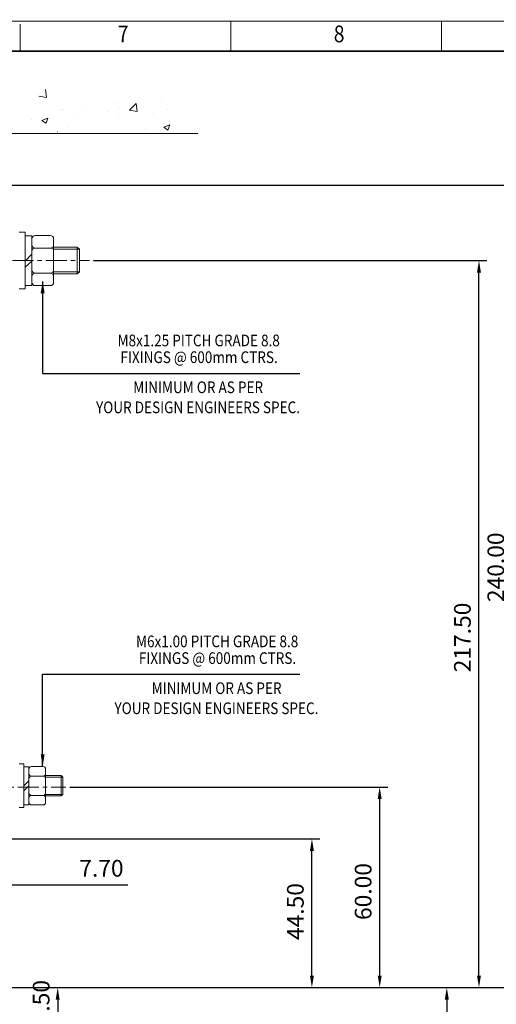
# Model space of a CAD drawing. Units: millimetres. Extents: x -207 to 794, y -279 to 550.
# Drawn here: x 415 to 557, y 255 to 550 of the extents above; entities that cross this region are included whole.
import ezdxf
from ezdxf.enums import TextEntityAlignment as Align

# ---------------------------------------------------------------- set-up
doc = ezdxf.new("R2010")
doc.units = ezdxf.units.MM
doc.header["$LTSCALE"] = 5
doc.linetypes.add('CENTER', pattern=[2, 1.25, -0.25, 0.25, -0.25])
doc.layers.get('0').update_dxf_attribs({"linetype": 'CONTINUOUS', "lineweight": 9})
for name, color, linetype, lineweight in [('BORDER', 7, 'CONTINUOUS', 9), ('CTR', 1, 'CENTER', 9), ('TITLE', 7, 'CONTINUOUS', 9)]:
    doc.layers.add(name, color=color, linetype=linetype, lineweight=lineweight)
doc.styles.add('style1', font='ARIALBD.TTF', dxfattribs={"width": 0.85, "height": 5})
doc.dimstyles.new('LES1', dxfattribs={"dimscale": 1.2, "dimtxt": 3, "dimasz": 3, "dimexe": 2, "dimexo": 1, "dimgap": 2, "dimtad": 1, "dimtoh": 1, "dimzin": 0, "dimdsep": 46, "dimtxsty": 'style1', "dimcen": 0, "dimclrd": 256, "dimclre": 256, "dimadec": 0, "dimazin": 0, "dimtfac": 1, "dimtmove": 0, "dimatfit": 3, "dimfxl": 0, "dimtolj": 1, "dimtzin": 0, "dimarcsym": 0})
doc.dimstyles.new('LES3', dxfattribs={"dimscale": 1.2, "dimtxt": 5, "dimasz": 3, "dimexe": 2, "dimexo": 1, "dimgap": 2, "dimtad": 1, "dimtoh": 1, "dimzin": 0, "dimdsep": 46, "dimtxsty": 'style1', "dimcen": 0, "dimclrd": 256, "dimclre": 256, "dimclrt": 256, "dimadec": 0, "dimazin": 0, "dimtfac": 1, "dimtmove": 0, "dimatfit": 3, "dimfxl": 0, "dimtolj": 1, "dimtzin": 0, "dimarcsym": 0})

# ---------------------------------------------------------------- blocks, each defined once
blk = doc.blocks.new('*D196')
at = {"lineweight": -2}
for p, q in [((415.78, 260.45), (544.95, 260.45)), ((542.55, 256.85), (542.55, 110.41)), ((516.05, 106.81), (544.95, 106.81))]:
    blk.add_line(p, q, dxfattribs=at)
for points in [[(541.95, 256.85), (543.15, 256.85), (542.55, 260.45)], [(541.95, 110.41), (543.15, 110.41), (542.55, 106.81)]]:
    blk.add_solid(points)
at = {"color": 0, "insert": (537.57, 182), "char_height": 5, "attachment_point": 5, "rotation": 90, "style": 'style1'}
blk.add_mtext('\\A1;UNIT MOUNTING HEIGHT', dxfattribs=at)
blk = doc.blocks.new('*D224')
at = {"lineweight": -2}
for p, q in [((393.28, 500.45), (564.58, 500.45)), ((562.18, 264.05), (562.18, 496.85)), ((394.78, 260.45), (564.58, 260.45))]:
    blk.add_line(p, q, dxfattribs=at)
for points in [[(561.58, 496.85), (562.78, 496.85), (562.18, 500.45)], [(561.58, 264.05), (562.78, 264.05), (562.18, 260.45)]]:
    blk.add_solid(points)
at = {"color": 0, "insert": (557.22, 386.19), "char_height": 5, "attachment_point": 5, "rotation": 90, "style": 'style1'}
blk.add_mtext('\\A1;240.00', dxfattribs=at)
blk = doc.blocks.new('*D216')
at = {"lineweight": -2}
for p, q in [((436.81, 477.95), (554.58, 477.95)), ((552.18, 264.05), (552.18, 474.35)), ((394.78, 260.45), (554.58, 260.45))]:
    blk.add_line(p, q, dxfattribs=at)
for points in [[(551.58, 474.35), (552.78, 474.35), (552.18, 477.95)], [(551.58, 264.05), (552.78, 264.05), (552.18, 260.45)]]:
    blk.add_solid(points)
at = {"color": 0, "insert": (547.22, 365.19), "char_height": 5, "attachment_point": 5, "rotation": 90, "style": 'style1'}
blk.add_mtext('\\A1;217.50', dxfattribs=at)
blk = doc.blocks.new('*D217')
at = {"lineweight": -2}
for p, q in [((429.7, 320.45), (524.86, 320.45)), ((522.46, 264.05), (522.46, 316.85)), ((410.06, 260.45), (524.86, 260.45))]:
    blk.add_line(p, q, dxfattribs=at)
for points in [[(521.86, 316.85), (523.06, 316.85), (522.46, 320.45)], [(521.86, 264.05), (523.06, 264.05), (522.46, 260.45)]]:
    blk.add_solid(points)
at = {"color": 0, "insert": (517.51, 289.19), "char_height": 5, "attachment_point": 5, "rotation": 90, "style": 'style1'}
blk.add_mtext('\\A1;60.00', dxfattribs=at)
blk = doc.blocks.new('*D218')
at = {"lineweight": -2}
for p, q in [((387.58, 304.95), (504.58, 304.95)), ((502.18, 264.05), (502.18, 301.35)), ((394.78, 260.45), (504.58, 260.45))]:
    blk.add_line(p, q, dxfattribs=at)
for points in [[(501.58, 301.35), (502.78, 301.35), (502.18, 304.95)], [(501.58, 264.05), (502.78, 264.05), (502.18, 260.45)]]:
    blk.add_solid(points)
at = {"color": 0, "insert": (497.22, 283.19), "char_height": 5, "attachment_point": 5, "rotation": 90, "style": 'style1'}
blk.add_mtext('\\A1;44.50', dxfattribs=at)
blk = doc.blocks.new('*D219')
at = {"lineweight": -2}
for p, q in [((382.88, 297.25), (382.88, 288.79)), ((390.58, 297.25), (390.58, 288.79)), ((379.28, 291.19), (375.68, 291.19)), ((382.88, 291.19), (390.58, 291.19)), ((394.18, 291.19), (447.08, 291.19))]:
    blk.add_line(p, q, dxfattribs=at)
for points in [[(379.28, 291.79), (379.28, 290.59), (382.88, 291.19)], [(394.18, 291.79), (394.18, 290.59), (390.58, 291.19)]]:
    blk.add_solid(points)
at = {"color": 0, "insert": (439.18, 296.14), "char_height": 5, "attachment_point": 5, "style": 'style1'}
blk.add_mtext('\\A1;7.70', dxfattribs=at)
blk = doc.blocks.new('*D271')
at = {"lineweight": -2}
for p, q in [((393.28, 260.45), (428.48, 260.45)), ((426.08, 256.85), (426.08, 251.55)), ((383.18, 247.95), (428.48, 247.95))]:
    blk.add_line(p, q, dxfattribs=at)
for points in [[(425.48, 256.85), (426.68, 256.85), (426.08, 260.45)], [(425.48, 251.55), (426.68, 251.55), (426.08, 247.95)]]:
    blk.add_solid(points)
at = {"color": 0, "insert": (421.13, 254.2), "char_height": 5, "attachment_point": 5, "rotation": 90, "style": 'style1'}
blk.add_mtext('\\A1;12.50', dxfattribs=at)
blk = doc.blocks.new('*D274')
at = {"lineweight": -2}
for p, q in [((393.58, 260.75), (393.58, 154.1)), ((387.98, 176.75), (387.98, 154.1)), ((384.38, 156.5), (380.78, 156.5)), ((387.98, 156.5), (393.58, 156.5)), ((397.18, 156.5), (416.58, 156.5))]:
    blk.add_line(p, q, dxfattribs=at)
for points in [[(384.38, 157.1), (384.38, 155.9), (387.98, 156.5)], [(397.18, 157.1), (397.18, 155.9), (393.58, 156.5)]]:
    blk.add_solid(points)
at = {"color": 0, "insert": (408.68, 161.46), "char_height": 5, "attachment_point": 5, "style": 'style1'}
blk.add_mtext('\\A1;5.60', dxfattribs=at)

msp = doc.modelspace()

# ---------------------------------------------------------------- linework, layer by layer
for p, q in [((422.725, 526.74), (422.444, 529.152)), ((420.466, 527.089), (422.725, 526.739)), ((443.116, 525.037), (443.116, 525.037)), ((447.574, 522.886), (449.552, 524.947)), ((449.833, 522.535), (449.552, 524.948)), ((457.261, 525.401), (457.261, 525.401)), ((427.138, 522.933), (427.138, 522.933)), ((427.556, 523.157), (427.556, 523.157)), ((431.028, 521.709), (431.028, 521.709)), ((433.496, 523.771), (433.496, 523.771)), ((441.115, 522.584), (441.115, 522.584)), ((444.22, 523.613), (444.22, 523.613)), ((447.574, 522.885), (449.833, 522.535)), ((454.674, 522.011), (454.674, 522.011)), ((459.033, 523.138), (459.033, 523.138)), ((418.198, 520.082), (418.198, 520.082)), ((421.325, 519.859), (423.104, 520.542)), ((421.325, 519.859), (422.588, 519.007)), ((422.588, 519.007), (423.103, 520.542)), ((444.22, 520.595), (444.22, 520.595)), ((457.828, 517.825), (459.607, 518.507)), ((459.091, 516.973), (459.606, 518.508)), ((468.077, 515.949), (166.177, 515.949)), ((425.991, 516.357), (426.043, 516.42)), ((426.051, 516.357), (426.04, 516.418)), ((429.407, 518.053), (429.407, 518.053)), ((452.476, 517.131), (452.476, 517.131)), ((456.952, 516.946), (456.952, 516.946)), ((457.828, 517.825), (459.091, 516.973)), ((458.834, 517.968), (458.834, 517.968)), ((414.577, 486.465), (416.377, 486.465)), ((416.377, 469.465), (416.377, 486.465)), ((416.377, 470.52), (416.377, 485.37)), ((416.377, 485.37), (418.377, 485.37)), ((418.377, 470.52), (418.377, 485.37)), ((418.377, 484.445), (418.377, 471.445)), ((419.377, 485.445), (423.877, 485.445)), ((424.877, 484.445), (424.877, 471.445)), ((419.377, 481.695), (423.877, 481.695)), ((424.877, 481.945), (431.952, 481.945)), ((424.877, 481.32), (432.577, 481.32)), ((431.952, 481.945), (431.952, 473.945)), ((431.952, 481.945), (432.577, 481.32)), ((432.577, 481.32), (432.577, 474.57)), ((418.377, 479.893), (416.377, 477.725)), ((418.377, 477.725), (416.377, 475.997)), ((424.877, 474.57), (432.577, 474.57)), ((432.577, 474.57), (431.952, 473.945)), ((419.377, 474.195), (423.877, 474.195)), ((424.877, 473.945), (431.952, 473.945)), ((414.577, 469.465), (416.377, 469.465)), ((416.377, 470.52), (418.377, 470.52)), ((419.377, 470.445), (423.877, 470.445)), ((414.577, 327.349), (415.957, 327.349)), ((415.957, 314.315), (415.957, 327.349)), ((415.957, 315.14), (415.957, 326.525)), ((415.957, 326.525), (417.49, 326.525)), ((417.49, 315.14), (417.49, 326.525)), ((417.49, 325.815), (417.49, 315.849)), ((418.257, 326.582), (421.707, 326.582)), ((422.473, 325.815), (422.473, 315.849)), ((417.49, 322.326), (415.957, 320.832)), ((418.257, 323.707), (421.707, 323.707)), ((422.473, 323.899), (427.131, 323.899)), ((422.473, 323.42), (427.61, 323.42)), ((427.131, 323.899), (427.131, 317.765)), ((427.131, 323.899), (427.61, 323.42)), ((427.61, 323.42), (427.61, 318.245)), ((417.49, 320.832), (415.957, 319.338)), ((422.473, 318.245), (427.61, 318.245)), ((427.61, 318.245), (427.131, 317.765)), ((418.257, 317.957), (421.707, 317.957)), ((422.473, 317.765), (427.131, 317.765)), ((414.577, 314.315), (415.957, 314.315)), ((415.957, 315.14), (417.49, 315.14)), ((418.257, 315.082), (421.707, 315.082))]:
    msp.add_line(p, q)
for centre, radius, start, end in [((419.377, 484.445), 1, 90, 180), ((423.877, 484.445), 1, 0, 90), ((419.377, 482.695), 1, 180, 270), ((419.377, 480.695), 1, 90, 180), ((423.877, 482.695), 1, 270, 0), ((423.877, 480.695), 1, 0, 90), ((419.377, 475.195), 1, 180, 270), ((423.877, 475.195), 1, 270, 0), ((419.377, 473.195), 1, 90, 180), ((419.377, 471.445), 1, 180, 270), ((423.877, 473.195), 1, 0, 90), ((423.877, 471.445), 1, 270, 0), ((418.257, 325.815), 0.767, 90, 180), ((418.257, 324.474), 0.767, 180, 270), ((421.707, 325.815), 0.767, 0, 90), ((421.707, 324.474), 0.767, 270, 0), ((418.257, 322.94), 0.767, 90, 180), ((421.707, 322.94), 0.767, 0, 90), ((418.257, 318.724), 0.767, 180, 270), ((421.707, 318.724), 0.767, 270, 0), ((418.257, 317.19), 0.767, 90, 180), ((418.257, 315.849), 0.767, 180, 270), ((421.707, 317.19), 0.767, 0, 90), ((421.707, 315.849), 0.767, 270, 0)]:
    msp.add_arc(centre, radius, start, end)
at = {"layer": 'BORDER'}
msp.add_lwpolyline([(36.453, 549.556), (794.11, 549.556), (794.11, 14.422), (36.453, 14.422), (36.453, 550)], dxfattribs=at)
at = {"layer": 'BORDER', "const_width": 0.5}
msp.add_lwpolyline([(45.462, 540.547), (784.2, 540.547), (784.2, 25.233), (45.462, 25.233), (45.462, 540.75)], dxfattribs=at)
at = {"layer": 'CTR'}
for p, q in [((382.567, 477.949), (435.611, 477.949)), ((384.167, 320.449), (428.5, 320.449))]:
    msp.add_line(p, q, dxfattribs=at)
at = {"layer": 'TITLE'}
for p, q in [((414.831, 548.655), (414.831, 540.547)), ((477.894, 549.556), (477.894, 540.547)), ((540.957, 549.556), (540.957, 540.547))]:
    msp.add_line(p, q, dxfattribs=at)

# ---------------------------------------------------------------- texts
at = {"style": 'style1', "width": 0.85}
for s, p in [('M8x1.25 PITCH GRADE 8.8', (468.292, 452.287)), ('FIXINGS @ 600mm CTRS.', (468.403, 447.287)), ('MINIMUM OR AS PER', (468.127, 438.287)), ('YOUR DESIGN ENGINEERS SPEC.', (468.085, 432.287)), ('M6x1.00 PITCH GRADE 8.8', (473.812, 362.266)), ('FIXINGS @ 600mm CTRS.', (473.924, 357.266)), ('MINIMUM OR AS PER', (473.648, 348.266)), ('YOUR DESIGN ENGINEERS SPEC.', (473.605, 342.266))]:
    msp.add_text(s, height=3.5, dxfattribs=at).set_placement(p, align=Align.CENTER)
at = {"layer": 'TITLE', "style": 'style1', "width": 0.85}
for s, p in [('7', (445.687, 543.25)), ('8', (510.326, 543.25))]:
    msp.add_text(s, height=5, dxfattribs=at).set_placement(p, align=Align.CENTER)

# ---------------------------------------------------------------- dimensions: what is measured, and where the dimension line sits
for base, p1, p2, angle, picture, middle in [((562.177, 500.449), (393.577, 260.449), (392.077, 500.449), 270, '*D224', (562.177, 386.188)), ((552.177, 477.949), (393.577, 260.449), (435.611, 477.949), 270, '*D216', (552.177, 365.188)), ((522.464, 320.449), (408.864, 260.449), (428.498, 320.449), 270, '*D217', (522.464, 289.188)), ((502.177, 304.949), (393.577, 260.449), (386.377, 304.949), 270, '*D218', (502.177, 283.188)), ((390.577, 291.188), (382.877, 298.449), (390.577, 298.449), 0, '*D219', (439.177, 291.188)), ((426.08, 247.949), (392.077, 260.449), (381.977, 247.949), 90, '*D271', (426.08, 254.199)), ((393.577, 156.502), (387.977, 177.949), (393.577, 261.949), 180, '*D274', (408.676, 156.502))]:
    dim = msp.add_linear_dim(base=base, p1=p1, p2=p2, angle=angle, dimstyle='LES1')
    dim.commit()
    dim.dimension.update_dxf_attribs({"geometry": picture, "text_midpoint": middle, "dimtype": 160})
dim = msp.add_linear_dim(base=(542.552, 106.813), p1=(414.577, 260.449), p2=(514.846, 106.813), angle=90, text='UNIT MOUNTING HEIGHT', dimstyle='LES1')
dim.commit()
dim.dimension.update_dxf_attribs({"geometry": '*D196', "text_midpoint": (542.552, 182), "dimtype": 160})

# ---------------------------------------------------------------- leaders
for points in [[(421.587, 471.728), (421.587, 444.199), (498.587, 444.199)], [(421.587, 326.649), (421.587, 354.178), (498.587, 354.178)]]:
    msp.add_leader(points, dimstyle='LES3', override={"dimgap": 2, "dimtad": 0})

doc.saveas('drawing.dxf')
